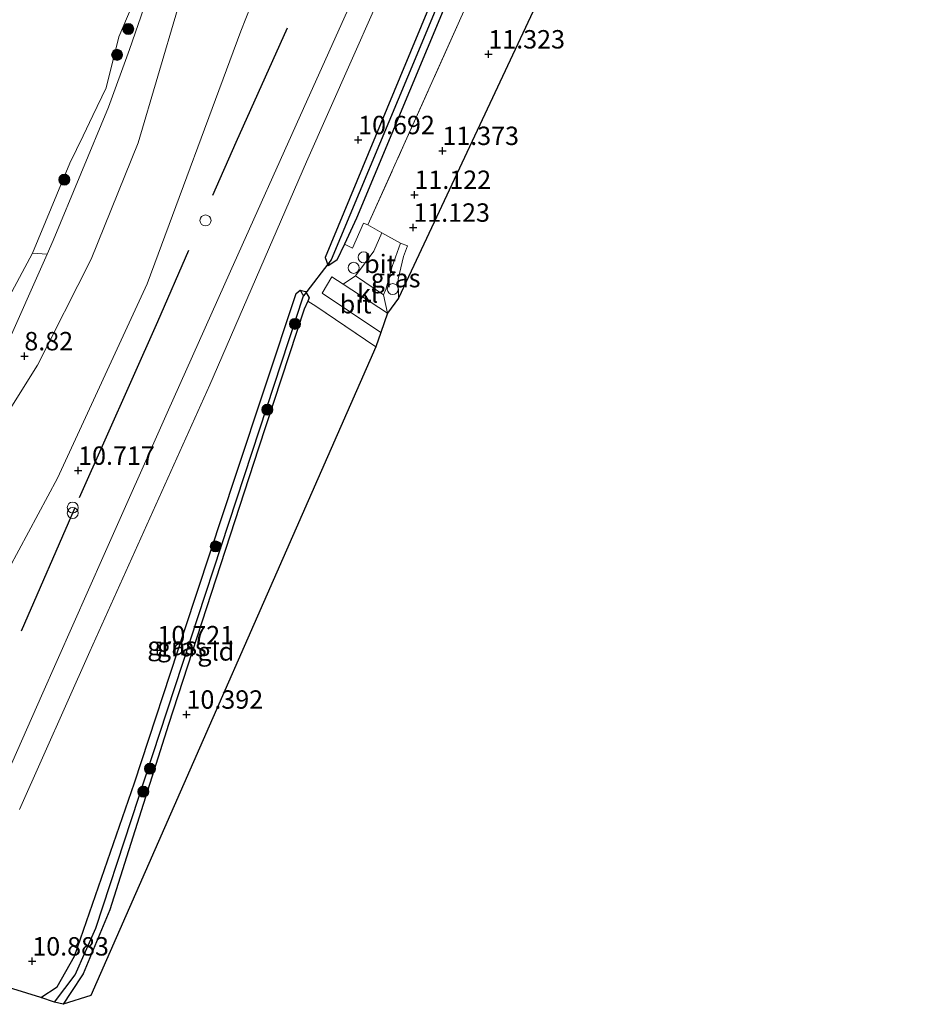
# Model space of a CAD drawing. Units: metres. Extents: x 179999 to 190009, y 412498 to 418753.
# Drawn here: x 185102 to 185227, y 417887 to 418020 of the extents above; entities that cross this region are included whole.
import ezdxf
from ezdxf.enums import TextEntityAlignment as Align

# ---------------------------------------------------------------- set-up
doc = ezdxf.new("R2010")
doc.units = ezdxf.units.M
doc.linetypes.add('IE-TERREINAFSCHEIDING', pattern=[10, 8, -2])
doc.layers.get('0').update_dxf_attribs({"lineweight": 25})
for name, color, linetype, lineweight in [('B-ME-AL-OVERIG-S-B1', 7, 'Continuous', 18), ('B-ME-GR-BOMENSTRUIKEN-GV-B6', 93, 'Continuous', 18), ('B-ME-GR-BOOM-S-B1', 93, 'Continuous', 18), ('B-ME-GW-HOOGTEPUNT-S-B1', 10, 'Continuous', 25), ('B-ME-GW-INSTEEKWATERGANG-L-B1', 10, 'Continuous', 25), ('B-ME-GW-KRUINLIJN-L-B1', 93, 'Continuous', 18), ('B-ME-GW-TEENLIJN-L-B1', 93, 'Continuous', 18), ('B-ME-GW-WATERGANG-GREPPEL-L-B1', 10, 'Continuous', 25), ('B-ME-IE-GRASLAND-GV-B6', 93, 'Continuous', 18), ('B-ME-IE-GRONDWERKLIJN-GROND_INGERICHT-GV-B6', 253, 'Continuous', 18), ('B-ME-IE-HULPGEOMETRIE-L-B1', 53, 'Continuous', 18), ('B-ME-IE-INRICHTINGSELEMENT-S-B1', 253, 'Continuous', 18), ('B-ME-IE-TERREINAFSCHEIDING-DOORGANG-L-B1', 8, 'IE-TERREINAFSCHEIDING-KUNSTMATIG-OPEN', 18), ('B-ME-IE-TERREINAFSCHEIDING-HAAGRASTER-L-B1', 10, 'Continuous', 25), ('B-ME-IE-TERREINAFSCHEIDING-RASTERHEKWERK-L-B1', 8, 'IE-TERREINAFSCHEIDING', 18), ('B-ME-KG-KADASTRAAL-OPNAMEDTMGRENS-L-B1', 10, 'Continuous', 25), ('B-ME-KW-DUIKER-L-B1', 10, 'Continuous', 25), ('B-ME-OG-WATER-GV-B6', 153, 'Continuous', 18), ('B-ME-VH-VERH_SOORT-BITUMEN-GV-B6', 8, 'IE-TERREINAFSCHEIDING-NATUURLIJK-HOUTWAL', 18), ('B-ME-VH-VERH_SOORT-KLINKERS-GV-B6', 8, 'IE-TERREINAFSCHEIDING-NATUURLIJK-HOUTWAL', 18)]:
    doc.layers.add(name, color=color, linetype=linetype, lineweight=lineweight)
doc.styles.add('NLCS-ISO', font='NLCS-ISO.TTF')
doc.linetypes.add('IE-TERREINAFSCHEIDING-KUNSTMATIG-OPEN', pattern='A,7,-1.5,[67,NLCS.SHX,S=0.75,R=0,X=0,Y=0],-1.5', length=10)
doc.linetypes.add('IE-TERREINAFSCHEIDING-NATUURLIJK-HOUTWAL', pattern='A,7,-1.5,[67,NLCS.SHX,S=0.75,R=45,X=0,Y=0],-1.5,7,-1.5,[70,NLCS.SHX,S=0.75,R=0,X=0,Y=0],-1.5', length=20)

# ---------------------------------------------------------------- blocks, each defined once
blk = doc.blocks.new('dtb')
blk.add_circle((0, 0), 0.75)
blk = doc.blocks.new('prullenbak')
for centre in [(-0.375, 0), (0.375, 0)]:
    blk.add_circle(centre, 0.75)
blk = doc.blocks.new('boom')
blk.add_hatch(color=256).paths.add_polyline_path([(-0.75, 0, 1), (0.75, 0, 1)])
blk.add_circle((0, 0), 0.75)
blk = doc.blocks.new('hoogtepunt')
for p, q in [((-0.5, 0), (0.5, 0)), ((0, 0.5), (0, -0.5))]:
    blk.add_line(p, q)

msp = doc.modelspace()

# ---------------------------------------------------------------- linework, layer by layer
at = {"layer": 'B-ME-GR-BOMENSTRUIKEN-GV-B6'}
for points in [[(185165.25, 418026.89, 11.09), (185154.72, 418003.36, 11.05), (185149.8, 417992.48, 11.06), (185149.24, 417992.71, 11.01), (185147.71, 417989.31, 11), (185146.63, 417989.83, 11.11), (185148.27, 417993.35, 10.98), (185160.29, 418022.12, 10.98)], [(185106.21, 417988.47, 8.59), (185100.28, 417975.09, 8.7)], [(185101.07, 417982.67, 7.65), (185104.23, 417988.61, 7.65), (185106.21, 417988.47, 8.59)]]:
    msp.add_polyline3d(points, dxfattribs=at)
at = {"layer": 'B-ME-GW-INSTEEKWATERGANG-L-B1'}
for points in [[(185197.67, 418110.37, 10.67), (185197.4, 418110.57, 10.68), (185196.73, 418110.33, 10.68), (185196.18, 418109.91, 10.68), (185182.35, 418077.28, 10.93), (185173.33, 418057.12, 10.94), (185164.32, 418036.96, 10.95), (185154.15, 418012.5, 10.91), (185143.99, 417988.03, 10.86), (185144.42, 417986.89, 10.85)], [(185192.85, 418096.64, 10.82), (185182.58, 418073.77, 10.9), (185172.31, 418050.9, 10.97), (185160.29, 418022.12, 10.98), (185148.27, 417993.35, 10.98)], [(185148.27, 417993.35, 10.98), (185146.63, 417989.83, 11.11), (185145.61, 417987.64, 11.18), (185144.42, 417986.89, 10.85)], [(185105.39, 417887.42, 10.97), (185107.59, 417888.89, 10.97), (185109.96, 417893.07, 10.84), (185118.08, 417916.6, 10.58), (185124.95, 417937.45, 10.65), (185131.82, 417958.3, 10.72), (185140.07, 417983.14, 10.87), (185140.63, 417983.6, 10.82)], [(185140.63, 417983.6, 10.82), (185141.33, 417983.39, 10.73), (185141.84, 417982.54, 10.79), (185141.64, 417982.09, 10.83), (185141.15, 417981.01, 10.94), (185134.94, 417962.12, 10.87)], [(185134.94, 417962.12, 10.87), (185122.71, 417924.56, 10.56), (185114.73, 417899.37, 10.53)], [(185114.73, 417899.37, 10.53), (185111.11, 417890.67, 10.89), (185109.43, 417888.11, 10.87), (185108.42, 417886.51, 10.84)]]:
    msp.add_polyline3d(points, dxfattribs=at)
at = {"layer": 'B-ME-GW-KRUINLIJN-L-B1'}
for points in [[(185097.06, 417938.44, 10.62), (185107.64, 417958.02, 10.6), (185119.83, 417984.44, 10.6), (185132.53, 418018.8, 10.51), (185146.82, 418054.98, 10.69), (185159.56, 418083.88, 10.87), (185172.19, 418112.7, 10.7), (185181.77, 418135.88, 10.61), (185186.35, 418144.3, 10.53), (185191.85, 418151.3, 10.48), (185195.75, 418154.33, 10.42), (185199.16, 418154.84, 10.53), (185205.92, 418155.86, 10.46), (185208.59, 418156.28, 10.29)], [(185100.28, 417975.09, 8.7), (185106.21, 417988.47, 8.59), (185107.03, 417990.32, 8.57), (185114.58, 418008.48, 8.44), (185117.44, 418016.28, 8.33), (185121.74, 418028.74, 8.01), (185126.74, 418041.58, 8.05), (185131.75, 418056.81, 8.28), (185133.7, 418061.97, 8.25)]]:
    msp.add_polyline3d(points, dxfattribs=at)
at = {"layer": 'B-ME-GW-TEENLIJN-L-B1'}
for points in [[(185104.91, 417973.37, 8.97), (185112.19, 417987.79, 8.89), (185118.58, 418003.62, 8.78), (185123.94, 418021.73, 8.55), (185134.01, 418051.08, 8.56), (185144.88, 418075.41, 8.68), (185148.98, 418084.28, 8.91), (185153, 418088.69, 9.19), (185154.4, 418094.43, 9.09), (185157.56, 418107.02, 8.96), (185161.72, 418119.44, 8.74), (185163.97, 418124.34, 8.67), (185164.87, 418126.36, 8.78), (185169, 418137.06, 8.61), (185172.94, 418144, 8.6), (185178.71, 418149.92, 8.75), (185185.03, 418157.94, 8.74), (185189.81, 418161.49, 8.65), (185197.11, 418163.73, 8.65), (185202.19, 418164.38, 8.61)], [(185066.06, 417937.68, 8.76), (185069.66, 417936.55, 8.65), (185071.72, 417936.15, 8.63), (185073.73, 417936.18, 8.6), (185075.77, 417936.4, 8.63), (185077.82, 417936.7, 8.74), (185080.15, 417937.23, 8.74), (185083.43, 417938.67, 9.02), (185085.63, 417940.24, 9.07), (185086.97, 417941.57, 9.13), (185090.18, 417948.26, 9.02), (185093.52, 417955.2, 8.91), (185104.91, 417973.37, 8.97)]]:
    msp.add_polyline3d(points, dxfattribs=at)
at = {"layer": 'B-ME-GW-WATERGANG-GREPPEL-L-B1'}
for points in [[(185197.09, 418109.14, 10.55), (185184.6, 418080.62, 10.62), (185172.12, 418052.1, 10.68), (185165.54, 418037.35, 10.68), (185155.18, 418012.53, 10.68), (185144.82, 417987.71, 10.68)], [(185107.22, 417886.82, 10.45), (185110.05, 417890.51, 10.45), (185112.86, 417896.87, 10.32), (185122.53, 417926.41, 10.19), (185134.11, 417961.55, 10.19), (185141.06, 417982.83, 10.5)]]:
    msp.add_polyline3d(points, dxfattribs=at)
at = {"layer": 'B-ME-IE-GRASLAND-GV-B6'}
for points in [[(185093.52, 417955.2, 8.91), (185104.91, 417973.37, 8.97), (185112.19, 417987.79, 8.89), (185118.58, 418003.62, 8.78), (185123.94, 418021.73, 8.55), (185134.01, 418051.08, 8.56), (185144.88, 418075.41, 8.68), (185148.98, 418084.28, 8.91), (185153, 418088.69, 9.19), (185154.4, 418094.43, 9.09), (185157.56, 418107.02, 8.96), (185161.72, 418119.44, 8.74), (185163.97, 418124.34, 8.67), (185164.87, 418126.36, 8.78), (185169, 418137.06, 8.61), (185172.94, 418144, 8.6), (185178.71, 418149.92, 8.75), (185185.03, 418157.94, 8.74), (185189.81, 418161.49, 8.65), (185197.11, 418163.73, 8.65), (185202.19, 418164.38, 8.61), (185208.59, 418156.28, 10.29)], [(185202.19, 418164.38, 8.61), (185197.11, 418163.73, 8.65), (185189.81, 418161.49, 8.65), (185185.03, 418157.94, 8.74), (185178.71, 418149.92, 8.75), (185172.94, 418144, 8.6), (185169, 418137.06, 8.61), (185164.87, 418126.36, 8.78), (185163.97, 418124.34, 8.67), (185161.72, 418119.44, 8.74), (185157.56, 418107.02, 8.96), (185154.4, 418094.43, 9.09), (185153, 418088.69, 9.19), (185148.98, 418084.28, 8.91), (185144.88, 418075.41, 8.68), (185134.01, 418051.08, 8.56), (185123.94, 418021.73, 8.55), (185118.58, 418003.62, 8.78), (185112.19, 417987.79, 8.89), (185104.91, 417973.37, 8.97), (185093.52, 417955.2, 8.91)], [(185208.59, 418156.28, 10.29), (185205.92, 418155.86, 10.46), (185199.16, 418154.84, 10.53), (185195.75, 418154.33, 10.42), (185191.85, 418151.3, 10.48), (185186.35, 418144.3, 10.53), (185181.77, 418135.88, 10.61), (185172.19, 418112.7, 10.7), (185159.56, 418083.88, 10.87), (185146.82, 418054.98, 10.69), (185132.53, 418018.8, 10.51), (185119.83, 417984.44, 10.6), (185107.64, 417958.02, 10.6), (185097.06, 417938.44, 10.62)], [(185097.06, 417938.44, 10.62), (185107.64, 417958.02, 10.6), (185119.83, 417984.44, 10.6), (185132.53, 418018.8, 10.51), (185146.82, 418054.98, 10.69), (185159.56, 418083.88, 10.87), (185172.19, 418112.7, 10.7), (185181.77, 418135.88, 10.61), (185186.35, 418144.3, 10.53), (185191.85, 418151.3, 10.48), (185195.75, 418154.33, 10.42), (185199.16, 418154.84, 10.53), (185205.92, 418155.86, 10.46), (185208.59, 418156.28, 10.29), (185211.46, 418155.02, 10.49), (185213.62, 418141.52, 10.03)], [(185213.62, 418141.52, 10.03), (185214.69, 418140.04, 10.03), (185210.73, 418140.86, 10.21), (185207.52, 418141.02, 10.54), (185205.2, 418140.52, 10.58), (185202.53, 418139.61, 10.64), (185200.99, 418138.58, 10.67), (185198.88, 418137.06, 10.75), (185197.74, 418135.71, 10.79), (185193.07, 418126.16, 10.89), (185190.18, 418118.6, 10.88), (185181.66, 418099.47, 11), (185173.14, 418080.34, 11.12), (185162.07, 418055.37, 11.05), (185151.01, 418030.39, 10.98), (185141.08, 418008.28, 10.92), (185131.16, 417986.16, 10.86), (185122.56, 417966.91, 10.82), (185113.96, 417947.66, 10.78), (185105.46, 417928.44, 10.82), (185096.95, 417909.23, 10.86)], [(185102.47, 417913.01, 10.78), (185112.04, 417934.47, 10.84), (185128.32, 417970.7, 10.85), (185141.47, 418001.03, 10.87), (185156.85, 418035.69, 10.98), (185165.42, 418054.87, 11.07), (185173.98, 418074.06, 11.17), (185183.57, 418095.53, 11.01), (185193.17, 418116.99, 10.85), (185195.36, 418121.2, 10.84), (185198.12, 418127.25, 10.75), (185199.79, 418130.71, 10.65), (185201.11, 418132.98, 10.6), (185202.07, 418134.11, 10.62), (185203.24, 418135.08, 10.48), (185205.36, 418136, 10.45), (185207.02, 418136.47, 10.34), (185208.74, 418136.71, 10.3), (185210.57, 418136.73, 10.16), (185213.07, 418136.17, 10.03), (185217.07, 418134.91, 9.74)], [(185197.67, 418110.37, 10.67), (185197.09, 418109.14, 10.55), (185184.6, 418080.62, 10.62), (185172.12, 418052.1, 10.68), (185165.54, 418037.35, 10.68), (185155.18, 418012.53, 10.68), (185144.82, 417987.71, 10.68), (185144.42, 417986.89, 10.85), (185143.99, 417988.03, 10.86), (185154.15, 418012.5, 10.91), (185164.32, 418036.96, 10.95), (185173.33, 418057.12, 10.94), (185182.35, 418077.28, 10.93), (185196.18, 418109.91, 10.68), (185196.73, 418110.33, 10.68), (185197.4, 418110.57, 10.68), (185197.67, 418110.37, 10.67)], [(185198.24, 418108.94, 10.64), (185192.85, 418096.64, 10.82), (185182.58, 418073.77, 10.9), (185172.31, 418050.9, 10.97), (185160.29, 418022.12, 10.98), (185148.27, 417993.35, 10.98), (185146.63, 417989.83, 11.11), (185145.61, 417987.64, 11.18), (185144.42, 417986.89, 10.85), (185144.82, 417987.71, 10.68), (185155.18, 418012.53, 10.68), (185165.54, 418037.35, 10.68), (185172.12, 418052.1, 10.68), (185184.6, 418080.62, 10.62), (185197.09, 418109.14, 10.55), (185197.67, 418110.37, 10.67), (185198.13, 418110.05, 10.66), (185198.24, 418108.94, 10.64)], [(185164.32, 418036.96, 10.95), (185154.15, 418012.5, 10.91), (185143.99, 417988.03, 10.86), (185144.42, 417986.89, 10.85), (185145.61, 417987.64, 11.18), (185146.63, 417989.83, 11.11), (185147.71, 417989.31, 11), (185149.24, 417992.71, 11.01), (185149.8, 417992.48, 11.06), (185151.7, 417991.39, 11.15), (185150.61, 417988.87, 11.07), (185148.15, 417985.51, 11), (185146.44, 417984.39, 11), (185144.93, 417985.39, 10.98), (185143.59, 417983.16, 10.93), (185151.59, 417977.85, 10.93), (185150.89, 417975.86, 11.09), (185142.74, 417981.43, 10.98), (185141.64, 417982.09, 10.83), (185141.84, 417982.54, 10.79), (185141.33, 417983.39, 10.73), (185140.63, 417983.6, 10.82), (185140.07, 417983.14, 10.87), (185131.82, 417958.3, 10.72), (185124.95, 417937.45, 10.65), (185118.08, 417916.6, 10.58), (185109.96, 417893.07, 10.84), (185107.59, 417888.89, 10.97), (185105.39, 417887.42, 10.97), (185071.54, 417897.91, 10.81)], [(185100.28, 417975.09, 8.7), (185106.21, 417988.47, 8.59), (185107.03, 417990.32, 8.57), (185114.58, 418008.48, 8.44), (185117.44, 418016.28, 8.33), (185121.74, 418028.74, 8.01)], [(185121.74, 418028.74, 8.01), (185117.44, 418016.28, 8.33), (185114.58, 418008.48, 8.44), (185107.03, 417990.32, 8.57), (185106.21, 417988.47, 8.59), (185104.23, 417988.61, 7.65), (185109.29, 418000.85, 7.65), (185111.11, 418004.54, 7.65), (185112.43, 418007.31, 7.65), (185114.23, 418011.07, 7.65), (185115.99, 418018.03, 7.65), (185119.57, 418026.45, 7.65)], [(185152.48, 417980.47, 10.97), (185151.96, 417982.94, 10.93), (185152.26, 417983.68, 10.95), (185153.11, 417986.82, 10.97), (185154.26, 417989.96, 11.03), (185155.22, 417989.6, 11.08), (185154.65, 417988.18, 11.01), (185153.93, 417985.06, 10.93), (185153.97, 417982.5, 10.93), (185152.48, 417980.47, 10.97)], [(185141.06, 417982.83, 10.5), (185134.11, 417961.55, 10.19), (185122.53, 417926.41, 10.19), (185112.86, 417896.87, 10.32), (185110.05, 417890.51, 10.45), (185107.22, 417886.82, 10.45), (185105.39, 417887.42, 10.97), (185107.59, 417888.89, 10.97), (185109.96, 417893.07, 10.84), (185118.08, 417916.6, 10.58), (185124.95, 417937.45, 10.65), (185131.82, 417958.3, 10.72), (185140.07, 417983.14, 10.87), (185140.63, 417983.6, 10.82), (185141.06, 417982.83, 10.5)], [(185141.64, 417982.09, 10.83), (185141.15, 417981.01, 10.94), (185134.94, 417962.12, 10.87), (185122.71, 417924.56, 10.56), (185114.73, 417899.37, 10.53), (185111.11, 417890.67, 10.89), (185109.43, 417888.11, 10.87), (185108.42, 417886.51, 10.84), (185107.22, 417886.82, 10.45), (185110.05, 417890.51, 10.45), (185112.86, 417896.87, 10.32), (185122.53, 417926.41, 10.19), (185134.11, 417961.55, 10.19), (185141.06, 417982.83, 10.5), (185140.63, 417983.6, 10.82), (185141.33, 417983.39, 10.73), (185141.84, 417982.54, 10.79), (185141.64, 417982.09, 10.83)]]:
    msp.add_polyline3d(points, dxfattribs=at)
at = {"layer": 'B-ME-IE-GRONDWERKLIJN-GROND_INGERICHT-GV-B6'}
for points in [[(185198.65, 418094.51, 10.76), (185205.35, 418092.04, 10.7), (185153.97, 417982.5, 10.93), (185153.93, 417985.06, 10.93), (185154.65, 417988.18, 11.01), (185155.22, 417989.6, 11.08), (185154.26, 417989.96, 11.03), (185151.7, 417991.39, 11.15), (185149.8, 417992.48, 11.06), (185154.72, 418003.36, 11.05), (185165.25, 418026.89, 11.09), (185172.05, 418042.21, 11.11), (185178.86, 418057.46, 11.18), (185186.75, 418075.44, 11.21), (185191.38, 418085.81, 11.05), (185195.9, 418095.52, 10.79), (185198.65, 418094.51, 10.76)], [(185142.74, 417981.43, 10.98), (185150.89, 417975.86, 11.09), (185112.16, 417887.69, 10.81), (185108.42, 417886.51, 10.84), (185109.43, 417888.11, 10.87), (185111.11, 417890.67, 10.89), (185114.73, 417899.37, 10.53), (185122.71, 417924.56, 10.56), (185134.94, 417962.12, 10.87), (185141.15, 417981.01, 10.94), (185141.64, 417982.09, 10.83), (185142.74, 417981.43, 10.98)]]:
    msp.add_polyline3d(points, dxfattribs=at)
at = {"layer": 'B-ME-IE-HULPGEOMETRIE-L-B1'}
for p, q in [((185144.82, 417987.71, 10.68), (185144.42, 417986.89, 10.85)), ((185141.06, 417982.83, 10.5), (185140.63, 417983.6, 10.82))]:
    msp.add_line(p, q, dxfattribs=at)
at = {"layer": 'B-ME-IE-TERREINAFSCHEIDING-DOORGANG-L-B1'}
msp.add_line((185151.7, 417991.39, 11.15), (185154.26, 417989.96, 11.03), dxfattribs=at)
at = {"layer": 'B-ME-IE-TERREINAFSCHEIDING-HAAGRASTER-L-B1'}
msp.add_line((185109.99, 417954, 10.85), (185102.69, 417937.22, 10.81), dxfattribs=at)
for points in [[(185138.87, 418019.19, 10.79), (185131.86, 418003.65, 10.75), (185128.7, 417996.43, 10.76)], [(185125.45, 417988.99, 10.77), (185121.22, 417979.3, 10.78), (185110.58, 417955.36, 10.86)]]:
    msp.add_polyline3d(points, dxfattribs=at)
at = {"layer": 'B-ME-IE-TERREINAFSCHEIDING-RASTERHEKWERK-L-B1'}
for p, q in [((185149.8, 417992.48, 11.06), (185151.7, 417991.39, 11.15)), ((185142.74, 417981.43, 10.98), (185150.89, 417975.86, 11.09))]:
    msp.add_line(p, q, dxfattribs=at)
for points in [[(185149.8, 417992.48, 11.06), (185154.72, 418003.36, 11.05), (185165.25, 418026.89, 11.09), (185172.05, 418042.21, 11.11), (185178.86, 418057.46, 11.18), (185186.75, 418075.44, 11.21), (185191.38, 418085.81, 11.05), (185195.9, 418095.52, 10.79)], [(185153.97, 417982.5, 10.93), (185153.93, 417985.06, 10.93), (185154.65, 417988.18, 11.01), (185155.22, 417989.6, 11.08), (185154.26, 417989.96, 11.03)]]:
    msp.add_polyline3d(points, dxfattribs=at)
at = {"layer": 'B-ME-KG-KADASTRAAL-OPNAMEDTMGRENS-L-B1'}
msp.add_polyline3d([(185226.52, 418116.39, 9.55), (185217.39, 418117.49, 9.65), (185205.35, 418092.04, 10.7), (185153.97, 417982.5, 10.93), (185152.48, 417980.47, 10.97), (185151.59, 417977.85, 10.93), (185150.89, 417975.86, 11.09), (185112.16, 417887.69, 10.81), (185108.42, 417886.51, 10.84), (185107.22, 417886.82, 10.45), (185105.39, 417887.42, 10.97), (185071.54, 417897.91, 10.81), (185070.72, 417897.48, 10.41), (185069.8, 417897.26, 10.89), (185032.65, 417909.89, 10.92), (184945.58, 417937.64, 10.88), (184944.93, 417937.6, 10.93), (184942.88, 417938.22, 10.86), (184940.67, 417939.03, 10.95), (184939.38, 417939.63, 10.95), (184911.31, 417897.43, 11.33)], dxfattribs=at)
at = {"layer": 'B-ME-KW-DUIKER-L-B1'}
msp.add_line((185144.82, 417987.71, 10.68), (185141.06, 417982.83, 10.5), dxfattribs=at)
at = {"layer": 'B-ME-OG-WATER-GV-B6'}
msp.add_polyline3d([(185119.57, 418026.45, 7.65), (185115.99, 418018.03, 7.65), (185114.23, 418011.07, 7.65), (185112.43, 418007.31, 7.65), (185111.11, 418004.54, 7.65), (185109.29, 418000.85, 7.65), (185104.23, 417988.61, 7.65), (185101.07, 417982.67, 7.65)], dxfattribs=at)
at = {"layer": 'B-ME-VH-VERH_SOORT-BITUMEN-GV-B6'}
for points in [[(185096.95, 417909.23, 10.86), (185105.46, 417928.44, 10.82), (185113.96, 417947.66, 10.78), (185122.56, 417966.91, 10.82), (185131.16, 417986.16, 10.86), (185141.08, 418008.28, 10.92), (185151.01, 418030.39, 10.98), (185162.07, 418055.37, 11.05), (185173.14, 418080.34, 11.12), (185181.66, 418099.47, 11), (185190.18, 418118.6, 10.88), (185193.07, 418126.16, 10.89), (185197.74, 418135.71, 10.79), (185198.88, 418137.06, 10.75), (185200.99, 418138.58, 10.67), (185202.53, 418139.61, 10.64), (185205.2, 418140.52, 10.58), (185207.52, 418141.02, 10.54), (185210.73, 418140.86, 10.21), (185214.69, 418140.04, 10.03)], [(185214.69, 418140.04, 10.03), (185217.07, 418134.91, 9.74), (185213.07, 418136.17, 10.03), (185210.57, 418136.73, 10.16), (185208.74, 418136.71, 10.3), (185207.02, 418136.47, 10.34), (185205.36, 418136, 10.45), (185203.24, 418135.08, 10.48), (185202.07, 418134.11, 10.62), (185201.11, 418132.98, 10.6), (185199.79, 418130.71, 10.65), (185198.12, 418127.25, 10.75), (185195.36, 418121.2, 10.84), (185193.17, 418116.99, 10.85), (185183.57, 418095.53, 11.01), (185173.98, 418074.06, 11.17), (185165.42, 418054.87, 11.07), (185156.85, 418035.69, 10.98), (185141.47, 418001.03, 10.87), (185128.32, 417970.7, 10.85), (185112.04, 417934.47, 10.84), (185102.47, 417913.01, 10.78)], [(185151.96, 417982.94, 10.93), (185148.15, 417985.51, 11), (185150.61, 417988.87, 11.07), (185151.7, 417991.39, 11.15), (185154.26, 417989.96, 11.03), (185153.11, 417986.82, 10.97), (185152.26, 417983.68, 10.95), (185151.96, 417982.94, 10.93)], [(185146.44, 417984.39, 11), (185152.48, 417980.47, 10.97), (185151.59, 417977.85, 10.93), (185143.59, 417983.16, 10.93), (185144.93, 417985.39, 10.98), (185146.44, 417984.39, 11)]]:
    msp.add_polyline3d(points, dxfattribs=at)
at = {"layer": 'B-ME-VH-VERH_SOORT-KLINKERS-GV-B6'}
msp.add_polyline3d([(185146.44, 417984.39, 11), (185148.15, 417985.51, 11), (185151.96, 417982.94, 10.93), (185152.48, 417980.47, 10.97), (185146.44, 417984.39, 11)], dxfattribs=at)

# ---------------------------------------------------------------- block references
at = {"layer": 'B-ME-AL-OVERIG-S-B1', "rotation": 90}
for p in [(185149.25, 417988.05, 10.99), (185147.88, 417986.62, 10.98), (185153.2, 417983.73, 10.92)]:
    msp.add_blockref('dtb', p, dxfattribs=at)
at = {"layer": 'B-ME-GR-BOOM-S-B1', "rotation": 90}
for p in [(185117.25, 418019.09, 7.82), (185115.74, 418015.57, 7.82), (185108.56, 417998.61, 7.45), (185139.91, 417979, 10.68), (185136.15, 417967.35, 10.73), (185129.15, 417948.75, 10.57), (185120.2, 417918.54, 10.42), (185119.29, 417915.42, 10.44)]:
    msp.add_blockref('boom', p, dxfattribs=at)
at = {"layer": 'B-ME-GW-HOOGTEPUNT-S-B1', "rotation": 90}
for p in [(185166.19, 418015.65, 11.32), (185166.19, 418015.65, 11.32), (185148.5, 418004, 10.69), (185148.5, 418004, 10.69), (185159.94, 418002.53, 11.37), (185159.94, 418002.53, 11.37), (185156.15, 417996.56, 11.12), (185156.15, 417996.56, 11.12), (185155.99, 417992.1, 11.12), (185155.99, 417992.1, 11.12), (185103.13, 417974.62, 8.82), (185103.13, 417974.62, 8.82), (185110.44, 417959.06, 10.72), (185110.44, 417959.06, 10.72), (185121.22, 417934.66, 10.72), (185121.22, 417934.66, 10.72), (185125.17, 417925.91, 10.39), (185125.17, 417925.91, 10.39), (185104.21, 417892.36, 10.88), (185104.21, 417892.36, 10.88)]:
    msp.add_blockref('hoogtepunt', p, dxfattribs=at)
at = {"layer": 'B-ME-IE-INRICHTINGSELEMENT-S-B1', "rotation": 90}
for name, p in [('dtb', (185127.75, 417993.06, 10.74)), ('prullenbak', (185109.71, 417953.66, 11.83))]:
    msp.add_blockref(name, p, dxfattribs=at)

# ---------------------------------------------------------------- texts
at = {"layer": 'B-ME-GW-HOOGTEPUNT-S-B1', "ltscale": 0.2, "style": 'NLCS-ISO'}
for s, p in [('11.323', (185166.19, 418015.65, 11.32)), ('11.323', (185166.19, 418015.65, 11.32)), ('10.692', (185148.5, 418004, 10.69)), ('10.692', (185148.5, 418004, 10.69)), ('11.373', (185159.94, 418002.53, 11.37)), ('11.373', (185159.94, 418002.53, 11.37)), ('11.122', (185156.15, 417996.56, 11.12)), ('11.122', (185156.15, 417996.56, 11.12)), ('11.123', (185155.99, 417992.1, 11.12)), ('11.123', (185155.99, 417992.1, 11.12)), ('8.82', (185103.13, 417974.62, 8.82)), ('8.82', (185103.13, 417974.62, 8.82)), ('10.717', (185110.44, 417959.06, 10.72)), ('10.717', (185110.44, 417959.06, 10.72)), ('10.721', (185121.22, 417934.66, 10.72)), ('10.721', (185121.22, 417934.66, 10.72)), ('10.392', (185125.17, 417925.91, 10.39)), ('10.392', (185125.17, 417925.91, 10.39)), ('10.883', (185104.21, 417892.36, 10.88)), ('10.883', (185104.21, 417892.36, 10.88))]:
    msp.add_text(s, height=2.5, dxfattribs=at).set_placement(p, align=Align.BOTTOM_LEFT)
at = {"layer": 'B-ME-IE-GRASLAND-GV-B6', "ltscale": 0.2, "style": 'NLCS-ISO'}
for p in [(185153.59, 417985.22), (185123.22, 417935.21), (185124.53, 417935.06)]:
    msp.add_text('gras', height=2.5, dxfattribs=at).set_placement(p, align=Align.MIDDLE_CENTER)
at = {"layer": 'B-ME-IE-GRONDWERKLIJN-GROND_INGERICHT-GV-B6', "ltscale": 0.2, "style": 'NLCS-ISO'}
msp.add_text('gld', height=2.5, dxfattribs=at).set_placement((185129.15, 417934.48), align=Align.MIDDLE_CENTER)
at = {"layer": 'B-ME-VH-VERH_SOORT-BITUMEN-GV-B6', "ltscale": 0.2, "style": 'NLCS-ISO'}
for p in [(185151.48, 417987.16), (185148.16, 417981.67)]:
    msp.add_text('bit', height=2.5, dxfattribs=at).set_placement(p, align=Align.MIDDLE_CENTER)
at = {"layer": 'B-ME-VH-VERH_SOORT-KLINKERS-GV-B6', "ltscale": 0.2, "style": 'NLCS-ISO'}
msp.add_text('kl', height=2.5, dxfattribs=at).set_placement((185149.78, 417983.14), align=Align.MIDDLE_CENTER)

doc.saveas('drawing.dxf')
